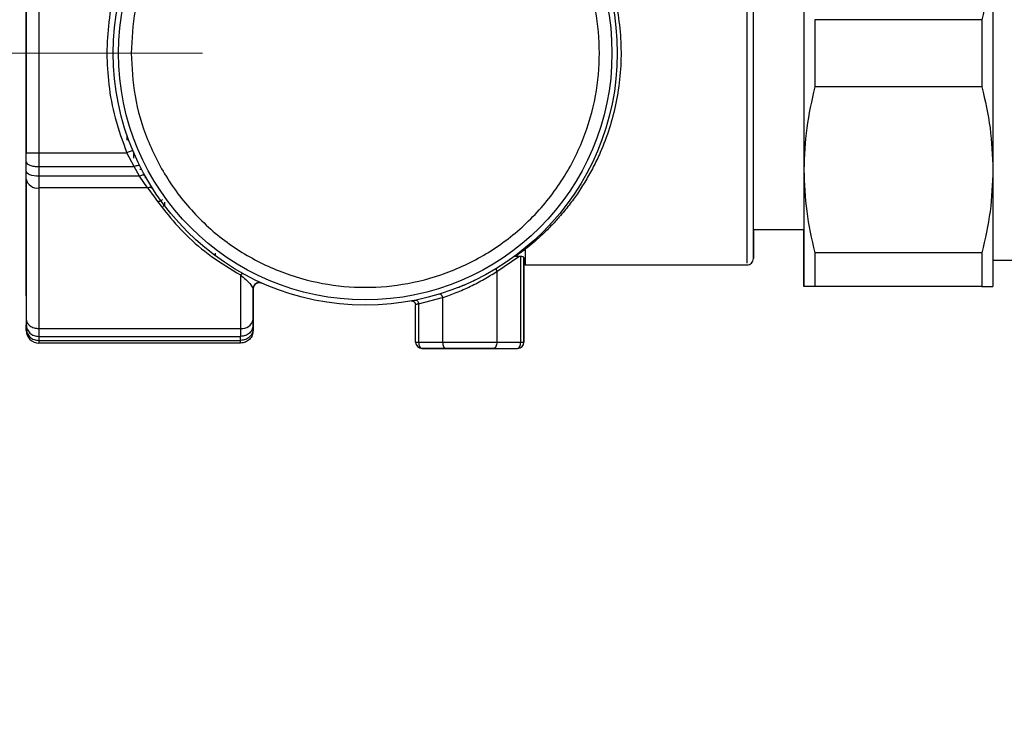
# Model space of a CAD drawing. Units: millimetres. Extents: x 50 to 2082, y 50 to 33210452.
# Drawn here: x 180 to 310, y 996 to 1088 of the extents above; entities that cross this region are included whole.
import ezdxf

# ---------------------------------------------------------------- set-up
doc = ezdxf.new("R2010")
doc.units = ezdxf.units.MM
doc.header["$LTSCALE"] = 5
doc.linetypes.add('CENTERX2', pattern=[20.32, 12.7, -2.54, 2.54, -2.54])
doc.styles.add('SLDTEXTSTYLE0', font='TXT', dxfattribs={"width": 0.75})
doc.dimstyles.new('SLDDIMSTYLE0', dxfattribs={"dimtxt": 17.5, "dimasz": 16.51, "dimexe": 0, "dimexo": 0.0625, "dimgap": 4.375, "dimtad": 1, "dimdec": 0, "dimlfac": 0.6, "dimrnd": 1e-09, "dimzin": 12, "dimdsep": 46, "dimtxsty": 'SLDTEXTSTYLE0', "dimsah": 1, "dimcen": 0.09, "dimadec": 0, "dimazin": 3, "dimtfac": 1, "dimtdec": 0, "dimtofl": 0, "dimtmove": 0, "dimatfit": 3, "dimfxl": 1, "dimfrac": 2, "dimtolj": 1, "dimtzin": 12, "dimarcsym": 0})
doc.dimstyles.new('SLDDIMSTYLE2', dxfattribs={"dimtxt": 17.5, "dimasz": 16.51, "dimexe": 0, "dimexo": 0.0625, "dimgap": 4.375, "dimtad": 1, "dimdec": 0, "dimlfac": 0.6, "dimrnd": 1e-09, "dimzin": 12, "dimdsep": 46, "dimtxsty": 'SLDTEXTSTYLE0', "dimsah": 1, "dimcen": 0.09, "dimadec": 0, "dimazin": 3, "dimtfac": 1, "dimtofl": 0, "dimtmove": 0, "dimatfit": 3, "dimfxl": 1, "dimfrac": 2, "dimtolj": 1, "dimtzin": 12, "dimarcsym": 0})

# ---------------------------------------------------------------- blocks, each defined once
blk = doc.blocks.new('_D_14')
at = {"color": 7, "linetype": 'Continuous', "lineweight": 0}
for p, q in [((177.15, 1274.32), (84.49, 1274.32)), ((89.49, 1274.32), (89.47, 887.1)), ((379.35, 1274.31), (184.77, 1274.32)), ((230.63, 887.09), (84.47, 887.1))]:
    blk.add_line(p, q, dxfattribs=at)
at = {"color": 7, "linetype": 'Continuous', "lineweight": 18}
for points in [[(89.49, 1274.32), (86.95, 1257.81), (92.03, 1257.81)], [(89.47, 887.1), (92.01, 903.61), (86.93, 903.61)]]:
    blk.add_solid(points, dxfattribs=at)
at = {"color": 7, "linetype": 'Continuous', "lineweight": 18, "insert": (66.92, 1061.31), "char_height": 17.5, "attachment_point": 1, "rotation": 89.9973, "style": 'SLDTEXTSTYLE0'}
blk.add_mtext('232', dxfattribs=at)
blk = doc.blocks.new('_D_15')
at = {"color": 7, "linetype": 'Continuous', "lineweight": 0}
for p, q in [((167.63, 1083.44), (125.34, 1083.44)), ((130.34, 1083.44), (130.34, 938.91)), ((190.29, 938.91), (125.34, 938.91))]:
    blk.add_line(p, q, dxfattribs=at)
at = {"color": 7, "linetype": 'Continuous', "lineweight": 18}
for points in [[(130.34, 1083.44), (127.8, 1066.93), (132.88, 1066.93)], [(130.34, 938.91), (132.88, 955.42), (127.8, 955.42)]]:
    blk.add_solid(points, dxfattribs=at)
at = {"color": 7, "linetype": 'Continuous', "lineweight": 18, "insert": (107.78, 995.63), "char_height": 17.5, "attachment_point": 1, "rotation": 90, "style": 'SLDTEXTSTYLE0'}
blk.add_mtext('87', dxfattribs=at)

msp = doc.modelspace()

# ---------------------------------------------------------------- linework, layer by layer
at = {"color": 7, "linetype": 'Continuous', "lineweight": 25}
for p, q in [((180.959, 1096.586), (180.959, 1070.286)), ((182.625, 1096.585), (182.625, 1070.285)), ((307.368, 1087.884), (285.255, 1087.884)), ((307.368, 1078.988), (285.255, 1078.988)), ((194.292, 1071.955), (194.292, 1072.549)), ((180.959, 1069.063), (180.959, 1070.286)), ((182.625, 1070.285), (194.264, 1070.285)), ((195.246, 1068.451), (194.264, 1070.285)), ((195.125, 1070.405), (195.125, 1069.557)), ((195.125, 1070.102), (195.249, 1070.102)), ((180.959, 1067.837), (180.959, 1069.063)), ((182.625, 1068.451), (195.246, 1068.451)), ((182.625, 1068.451), (182.625, 1067.172)), ((195.935, 1067.172), (195.246, 1068.451)), ((195.959, 1068.109), (196.2, 1068.109)), ((180.959, 1066.808), (180.959, 1067.837)), ((180.959, 1066.808), (180.959, 1048.219)), ((195.935, 1067.172), (182.625, 1067.172)), ((197.011, 1065.629), (195.935, 1067.172)), ((196.636, 1067.02), (196.79, 1067.02)), ((197.011, 1065.629), (182.625, 1065.629)), ((182.625, 1065.629), (182.625, 1047.04)), ((199.277, 1063.252), (199.277, 1063.733)), ((277.13, 1060.118), (283.81, 1060.118)), ((205.959, 1057.02), (205.959, 1056.674)), ((243.19, 1054.585), (246.095, 1056.576)), ((245.688, 1056.707), (245.471, 1056.549)), ((245.564, 1056.615), (245.642, 1056.608)), ((245.642, 1056.608), (246.948, 1057.511)), ((246.357, 1056.571), (246.095, 1056.576)), ((246.357, 1045.24), (246.357, 1056.571)), ((246.774, 1055.449), (246.774, 1056.401)), ((246.774, 1056.401), (246.774, 1045.24)), ((307.367, 1057.051), (285.254, 1057.051)), ((246.774, 1045.24), (246.774, 1055.449)), ((246.948, 1055.452), (276.297, 1055.452)), ((308.81, 1056.062), (311.834, 1056.062)), ((209.296, 1054.12), (209.297, 1047.04)), ((243.19, 1054.585), (243.19, 1045.24)), ((211.462, 1053.04), (211.709, 1053.111)), ((211.796, 1053.116), (211.834, 1053.115)), ((211.814, 1053.116), (211.797, 1053.116)), ((307.367, 1052.603), (285.254, 1052.603)), ((210.963, 1052.283), (210.963, 1048.219)), ((210.963, 1052.283), (210.963, 1052.283)), ((210.963, 1048.233), (210.963, 1052.283)), ((210.963, 1052.283), (210.963, 1052.283)), ((232.857, 1050.311), (236.024, 1051.124)), ((236.024, 1051.124), (236.024, 1045.24)), ((231.849, 1050.673), (231.849, 1050.673)), ((231.849, 1050.673), (231.849, 1050.673)), ((232.44, 1045.24), (232.44, 1050.181)), ((232.857, 1050.311), (232.857, 1045.24)), ((180.959, 1048.219), (180.959, 1047.519)), ((180.959, 1047.011), (180.959, 1047.519)), ((210.963, 1047.532), (210.963, 1048.233)), ((210.963, 1048.219), (210.963, 1047.519)), ((210.963, 1047.023), (210.963, 1047.532)), ((210.963, 1047.519), (210.963, 1047.011)), ((180.959, 1046.779), (180.959, 1047.011)), ((182.625, 1047.04), (209.297, 1047.04)), ((182.625, 1045.99), (209.297, 1045.99)), ((182.625, 1045.99), (182.625, 1045.461)), ((209.297, 1045.461), (209.297, 1045.99)), ((210.963, 1046.79), (210.963, 1047.023)), ((210.963, 1047.011), (210.963, 1046.779)), ((210.963, 1046.779), (210.963, 1046.79)), ((182.625, 1045.461), (209.297, 1045.461)), ((209.297, 1045.112), (182.625, 1045.112)), ((232.857, 1045.24), (236.024, 1045.24)), ((243.19, 1045.24), (246.357, 1045.24)), ((233.274, 1044.407), (233.274, 1044.407)), ((233.274, 1044.407), (236.44, 1044.407)), ((236.44, 1044.407), (233.274, 1044.407)), ((242.774, 1044.407), (245.94, 1044.407)), ((242.774, 1044.407), (245.94, 1044.407)), ((245.94, 1044.407), (245.94, 1044.407))]:
    msp.add_line(p, q, dxfattribs=at)
at = {"color": 7, "linetype": 'CENTERX2', "lineweight": 18, "ltscale": 1.666667}
msp.add_line((172.625, 1083.435), (204.257, 1083.435), dxfattribs=at)
at = {"color": 7, "linetype": 'Continuous', "lineweight": 25, "flags": 128}
for points in [[(283.811, 1107.437), (283.811, 1107.142), (283.811, 1106.262), (283.811, 1104.821), (283.811, 1102.853), (283.811, 1100.407), (283.811, 1097.543), (283.811, 1094.332), (283.811, 1090.853), (283.811, 1087.191), (283.811, 1083.437), (283.811, 1079.682), (283.811, 1076.02), (283.811, 1072.541), (283.811, 1069.33), (283.811, 1066.466), (283.811, 1064.02), (283.811, 1062.053), (283.81, 1060.612), (283.81, 1059.732), (283.81, 1059.437), (283.81, 1059.733), (283.81, 1060.118)], [(180.959, 1069.586), (180.959, 1072.707), (180.959, 1076.924), (180.959, 1081.262), (180.959, 1085.641), (180.959, 1089.979), (180.959, 1094.195), (180.959, 1098.212), (180.959, 1098.54)], [(283.811, 1098.853), (283.811, 1095.236), (283.811, 1091.417), (283.811, 1087.461), (283.811, 1083.436), (283.811, 1079.412), (283.811, 1075.456), (283.811, 1071.637), (283.811, 1068.02)], [(308.811, 1098.853), (308.811, 1095.235), (308.811, 1091.416), (308.811, 1087.461), (308.811, 1083.436), (308.811, 1079.411), (308.811, 1075.456), (308.811, 1071.637), (308.811, 1068.019)], [(285.255, 1087.884), (285.255, 1086.777), (285.255, 1085.665), (285.255, 1084.551), (285.255, 1083.436), (285.255, 1082.321), (285.255, 1081.207), (285.255, 1080.096), (285.255, 1078.988)], [(307.368, 1087.884), (307.368, 1086.776), (307.368, 1085.665), (307.368, 1084.551), (307.368, 1083.436), (307.368, 1082.321), (307.368, 1081.207), (307.368, 1080.096), (307.368, 1078.988)], [(195.033, 1070.606), (195.018, 1070.6), (194.975, 1070.582), (194.903, 1070.552), (194.808, 1070.512), (194.691, 1070.464), (194.558, 1070.408), (194.414, 1070.348), (194.264, 1070.285)], [(182.625, 1070.285), (182.625, 1070.051), (182.625, 1069.816), (182.625, 1069.583), (182.625, 1069.352), (182.625, 1069.122), (182.625, 1068.895), (182.625, 1068.671), (182.625, 1068.451)], [(195.991, 1068.518), (195.958, 1068.556), (195.903, 1068.58), (195.827, 1068.592), (195.734, 1068.59), (195.626, 1068.574), (195.506, 1068.545), (195.378, 1068.503), (195.246, 1068.451)], [(283.811, 1068.02), (283.811, 1064.666), (283.811, 1061.634), (283.811, 1058.975), (283.811, 1056.734), (283.81, 1054.951), (283.81, 1053.654), (283.81, 1052.867), (283.81, 1052.604)], [(308.811, 1068.019), (308.811, 1064.666), (308.811, 1061.634), (308.811, 1058.975), (308.811, 1056.734), (308.81, 1054.95), (308.81, 1053.654), (308.81, 1052.867), (308.81, 1052.603)], [(182.625, 1067.172), (182.3, 1067.185), (181.988, 1067.223), (181.699, 1067.284), (181.447, 1067.367), (181.24, 1067.468), (181.086, 1067.582), (180.991, 1067.707), (180.959, 1067.837)], [(180.959, 1051.368), (180.959, 1051.667), (180.959, 1052.558), (180.959, 1054.024), (180.959, 1056.039), (180.959, 1058.564), (180.959, 1061.553), (180.959, 1064.949), (180.959, 1067.175)], [(182.625, 1067.172), (182.625, 1066.959), (182.625, 1066.751), (182.625, 1066.548), (182.625, 1066.351), (182.625, 1066.16), (182.625, 1065.976), (182.625, 1065.798), (182.625, 1065.629)], [(196.664, 1067.245), (196.628, 1067.283), (196.572, 1067.309), (196.498, 1067.32), (196.407, 1067.317), (196.302, 1067.3), (196.186, 1067.27), (196.062, 1067.227), (195.935, 1067.172)], [(283.81, 1052.604), (283.81, 1052.868), (283.81, 1053.655), (283.81, 1054.951), (283.81, 1056.735), (283.81, 1058.976), (283.81, 1060.118)], [(246.948, 1057.511), (246.948, 1056.616), (246.948, 1055.971), (246.948, 1055.582), (246.948, 1055.452)], [(285.254, 1057.051), (285.254, 1056.385), (285.254, 1055.748), (285.254, 1055.143), (285.254, 1054.569), (285.254, 1054.028), (285.254, 1053.519), (285.254, 1053.044), (285.254, 1052.603)], [(307.367, 1057.051), (307.367, 1056.384), (307.367, 1055.748), (307.367, 1055.143), (307.367, 1054.569), (307.367, 1054.027), (307.367, 1053.519), (307.367, 1053.044), (307.367, 1052.603)], [(211.834, 1053.115), (211.94, 1053.104), (212.138, 1053.043)], [(232.506, 1050.801), (232.558, 1050.801), (232.613, 1050.779), (232.667, 1050.737), (232.718, 1050.677), (232.765, 1050.6), (232.805, 1050.511), (232.836, 1050.414), (232.857, 1050.311)], [(182.625, 1047.04), (182.625, 1046.878), (182.625, 1046.724), (182.625, 1046.578), (182.625, 1046.442), (182.625, 1046.315), (182.625, 1046.196), (182.625, 1046.088), (182.625, 1045.99)], [(209.297, 1047.04), (209.297, 1046.878), (209.297, 1046.724), (209.297, 1046.579), (209.297, 1046.442), (209.297, 1046.315), (209.297, 1046.196), (209.297, 1046.088), (209.297, 1045.99)], [(182.625, 1045.461), (182.625, 1045.38), (182.625, 1045.309), (182.625, 1045.249), (182.625, 1045.2), (182.625, 1045.162), (182.625, 1045.134), (182.625, 1045.118), (182.625, 1045.112)], [(209.297, 1045.112), (209.297, 1045.118), (209.297, 1045.134), (209.297, 1045.162), (209.297, 1045.2), (209.297, 1045.249), (209.297, 1045.309), (209.297, 1045.38), (209.297, 1045.461)], [(232.44, 1045.24), (232.447, 1045.24), (232.469, 1045.24), (232.504, 1045.24), (232.552, 1045.24), (232.613, 1045.24), (232.684, 1045.24), (232.766, 1045.24), (232.857, 1045.24)], [(236.024, 1045.24), (236.864, 1045.24), (237.752, 1045.24), (238.672, 1045.24), (239.607, 1045.24), (240.542, 1045.24), (241.462, 1045.24), (242.35, 1045.24), (243.19, 1045.24)], [(246.357, 1045.24), (246.448, 1045.24), (246.53, 1045.24), (246.601, 1045.24), (246.662, 1045.24), (246.71, 1045.24), (246.745, 1045.24), (246.766, 1045.24), (246.774, 1045.24)]]:
    msp.add_lwpolyline(points, dxfattribs=at)
at = {"color": 7, "linetype": 'Continuous', "lineweight": 25}
for radius in [33.333, 32.633]:
    msp.add_circle((225.792, 1083.451), radius, dxfattribs=at)
for centre, radius, start, end in [((182.417, 1067.102), 1.488, 191.40639, 278.04219), ((197.268, 1065.089), 0.598, 41.92687, 115.44873), ((246.871, 1057.132), 0.387, 78.63399, 127.6596), ((276.297, 1056.285), 0.833, 268.69774, 0.00002), ((246.948, 1050.452), 5, 90.00002, 91.82674), ((209.604, 1053.885), 0.387, 75.85998, 142.58248), ((211.796, 1052.283), 0.833, 89.99999, 180.00066), ((211.797, 1052.283), 0.833, 96.36336, 180), ((209.505, 1048.513), 1.488, 261.9579, 348.59348), ((182.625, 1046.779), 1.667, 180.00002, 270.00002), ((233.274, 1045.24), 0.833, 180, 270), ((233.274, 1045.24), 0.833, 180, 270), ((245.94, 1045.24), 0.833, 270, 0), ((245.94, 1045.24), 0.833, 270, 0)]:
    msp.add_arc(centre, radius, start, end, dxfattribs=at)
for points, knots in [([(194.825, 1083.451), (194.925, 1085.34), (195.132, 1089.231), (196.855, 1095.002), (199.712, 1100.552), (203.74, 1105.504), (208.691, 1109.527), (214.241, 1112.402), (220.013, 1114.062), (225.792, 1114.592), (231.571, 1114.062), (237.343, 1112.402), (242.893, 1109.527), (247.845, 1105.504), (251.868, 1100.552), (254.743, 1095.002), (256.402, 1089.231), (256.933, 1083.451), (256.402, 1077.672), (254.743, 1071.9), (251.868, 1066.351), (247.845, 1061.398), (242.893, 1057.375), (237.343, 1054.5), (231.571, 1052.841), (225.792, 1052.311), (220.013, 1052.841), (214.241, 1054.5), (208.691, 1057.375), (203.74, 1061.398), (199.712, 1066.351), (196.855, 1071.9), (195.132, 1077.672), (194.925, 1081.563), (194.825, 1083.451)], [0, 0, 0, 0, 0.029129, 0.0600028, 0.0921602, 0.125, 0.1578398, 0.1899972, 0.220871, 0.25, 0.279129, 0.3100028, 0.3421602, 0.375, 0.4078398, 0.4399972, 0.470871, 0.5, 0.529129, 0.5600028, 0.5921602, 0.625, 0.6578398, 0.6899972, 0.720871, 0.75, 0.779129, 0.8100028, 0.8421602, 0.875, 0.9078398, 0.9399972, 0.970871, 1, 1, 1, 1]), ([(277.13, 1083.451), (277.13, 1084.782), (277.13, 1087.49), (277.13, 1091.521), (277.13, 1095.457), (277.13, 1099.145), (277.13, 1102.448), (277.13, 1105.236), (277.13, 1107.492), (277.13, 1108.516), (277.13, 1109.019)], [0, 0, 0, 0, 0.1198433, 0.2440001, 0.3712087, 0.5, 0.6287913, 0.7559999, 0.8801567, 1, 1, 1, 1]), ([(277.13, 1083.451), (277.13, 1084.875), (277.13, 1087.806), (277.13, 1092.155), (277.13, 1096.337), (277.13, 1100.067), (277.13, 1103.102), (277.13, 1105.255), (277.13, 1106.553), (277.13, 1106.709), (277.13, 1106.785)], [0, 0, 0, 0, 0.116516, 0.2400113, 0.3686408, 0.5, 0.6313592, 0.7599887, 0.883484, 1, 1, 1, 1]), ([(253.296, 1102.809), (253.855, 1102.002), (254.971, 1100.389), (256.482, 1097.565), (257.762, 1094.502), (258.766, 1091.166), (259.417, 1087.68), (259.688, 1084.046), (259.549, 1080.398), (259.019, 1076.859), (258.121, 1073.454), (257.063, 1070.66), (255.97, 1068.375), (254.954, 1066.556), (254.057, 1065.162), (253.314, 1064.111), (252.742, 1063.347), (252.119, 1062.564), (251.318, 1061.623), (250.296, 1060.509), (249.129, 1059.366), (247.974, 1058.337), (247.291, 1057.787), (246.948, 1057.511)], [0, 0, 0, 0, 0.0624989, 0.1250108, 0.18959, 0.2500473, 0.3133748, 0.375073, 0.4369975, 0.5001074, 0.5607652, 0.625149, 0.6661997, 0.7076258, 0.750211, 0.7694686, 0.7903053, 0.8127225, 0.8365387, 0.8751988, 0.9206077, 0.960185, 1, 1, 1, 1]), ([(308.811, 1098.853), (308.744, 1097.019), (308.609, 1093.329), (307.783, 1089.706), (307.368, 1087.884)], [0, 0, 0, 0, 0.49689937, 1, 1, 1, 1]), ([(194.25, 1096.585), (193.689, 1095.064), (192.607, 1092.135), (191.805, 1087.694), (191.539, 1083.443), (191.807, 1079.189), (192.613, 1074.741), (193.7, 1071.808), (194.264, 1070.285)], [0, 0, 0, 0, 0.1800072, 0.3466647, 0.4995756, 0.6527793, 0.8197064, 1, 1, 1, 1]), ([(276.297, 1055.688), (276.297, 1055.688), (276.297, 1055.686), (276.297, 1058.124), (276.296, 1062.489), (276.296, 1068.533), (276.296, 1075.694), (276.296, 1080.865), (276.296, 1083.451)], [0, 0, 0, 0, 0.11825309, 0.29460247, 0.47095185, 0.64730124, 0.82365062, 1, 1, 1, 1]), ([(277.13, 1060.118), (277.13, 1060.045), (277.13, 1059.23), (277.13, 1058.154), (277.13, 1056.947), (277.13, 1056.341), (277.13, 1056.22), (277.13, 1056.58), (277.13, 1057.423), (277.13, 1058.791), (277.13, 1060.674), (277.13, 1063.079), (277.13, 1065.937), (277.13, 1069.157), (277.13, 1072.63), (277.13, 1076.212), (277.13, 1079.833), (277.13, 1082.245), (277.13, 1083.451)], [0, 0, 0, 0, 0.0067802, 0.0756011, 0.1419828, 0.2083491, 0.2703954, 0.3324264, 0.397339, 0.462236, 0.530176, 0.599323, 0.6689648, 0.7383583, 0.8067759, 0.8735502, 0.9367789, 1, 1, 1, 1]), ([(277.13, 1060.118), (277.13, 1060.194), (277.13, 1060.35), (277.13, 1061.648), (277.13, 1063.801), (277.13, 1066.836), (277.13, 1070.566), (277.13, 1074.748), (277.13, 1079.097), (277.13, 1082.028), (277.13, 1083.451)], [0, 0, 0, 0, 0.116516, 0.2400113, 0.3686408, 0.5, 0.6313592, 0.7599887, 0.883484, 1, 1, 1, 1]), ([(285.255, 1078.988), (284.843, 1077.187), (284.016, 1073.566), (283.879, 1069.875), (283.811, 1068.02)], [0, 0, 0, 0, 0.4972036, 1, 1, 1, 1]), ([(307.368, 1078.988), (307.779, 1077.187), (308.606, 1073.565), (308.742, 1069.875), (308.811, 1068.019)], [0, 0, 0, 0, 0.4972036, 1, 1, 1, 1]), ([(283.811, 1068.02), (283.878, 1066.186), (284.012, 1062.496), (284.838, 1058.874), (285.254, 1057.051)], [0, 0, 0, 0, 0.4968994, 1, 1, 1, 1]), ([(308.811, 1068.019), (308.744, 1066.186), (308.609, 1062.495), (307.783, 1058.873), (307.367, 1057.051)], [0, 0, 0, 0, 0.49689937, 1, 1, 1, 1]), ([(197.011, 1065.629), (198.581, 1063.489), (200.951, 1060.26), (205.357, 1056.509), (207.985, 1054.915), (209.296, 1054.12)], [0, 0, 0, 0, 0.4956036, 0.7481927, 1, 1, 1, 1]), ([(198.444, 1063.88), (198.503, 1063.884), (198.624, 1063.893), (198.79, 1063.961), (198.913, 1064.038), (198.969, 1064.098), (198.986, 1064.117)], [0, 0, 0, 0, 0.2879549, 0.5850614, 0.8706596, 1, 1, 1, 1]), ([(199.058, 1063.194), (199.058, 1063.194), (199.141, 1063.281), (199.206, 1063.394), (199.224, 1063.511), (199.224, 1063.512)], [0, 0, 0, 0, 0.00441596, 0.98612357, 1, 1, 1, 1]), ([(246.095, 1056.576), (246.005, 1056.576), (245.866, 1056.576), (245.714, 1056.585), (245.664, 1056.601), (245.642, 1056.608)], [0, 0, 0, 0, 0.499965, 0.7752743, 1, 1, 1, 1]), ([(246.774, 1056.401), (246.766, 1056.423), (246.754, 1056.461), (246.662, 1056.515), (246.537, 1056.555), (246.414, 1056.566), (246.357, 1056.571)], [0, 0, 0, 0, 0.29549, 0.5000721, 0.766261, 1, 1, 1, 1]), ([(243.179, 1055.012), (243.166, 1055.001), (243.141, 1054.979), (243.117, 1054.911), (243.117, 1054.811), (243.146, 1054.691), (243.177, 1054.618), (243.19, 1054.585)], [0, 0, 0, 0, 0.1782078, 0.3413717, 0.6173833, 0.8330583, 1, 1, 1, 1]), ([(209.296, 1054.12), (209.541, 1053.911), (210.034, 1053.489), (210.716, 1052.818), (210.865, 1052.497), (210.963, 1052.283)], [0, 0, 0, 0, 0.2477923, 0.4998085, 1, 1, 1, 1]), ([(236.024, 1051.124), (236.619, 1051.332), (237.812, 1051.749), (239.721, 1052.598), (241.562, 1053.559), (242.648, 1054.243), (243.19, 1054.585)], [0, 0, 0, 0, 0.2491307, 0.4990789, 0.7495106, 1, 1, 1, 1]), ([(211.796, 1053.111), (211.775, 1053.112), (211.685, 1053.119), (211.527, 1053.078), (211.339, 1052.99), (211.179, 1052.855), (211.058, 1052.685), (210.978, 1052.49), (210.968, 1052.352), (210.963, 1052.283)], [0, 0, 0, 0, 0.0484192, 0.207016, 0.3656128, 0.5242096, 0.6828064, 0.8414032, 1, 1, 1, 1]), ([(211.831, 1053.115), (211.887, 1053.11), (211.999, 1053.101), (212.05, 1053.081), (212.076, 1053.071)], [0, 0, 0, 0, 0.4982094, 1, 1, 1, 1]), ([(238.007, 1052.45), (238.513, 1052.647), (239.293, 1052.951), (240.038, 1053.327), (240.301, 1053.46)], [0, 0, 0, 0, 0.6479465, 1, 1, 1, 1]), ([(285.254, 1052.603), (284.843, 1052.603), (284.015, 1052.604), (283.879, 1052.604), (283.81, 1052.604)], [0, 0, 0, 0, 0.4972036, 1, 1, 1, 1]), ([(307.367, 1052.603), (307.778, 1052.603), (308.605, 1052.603), (308.742, 1052.603), (308.81, 1052.603)], [0, 0, 0, 0, 0.4972036, 1, 1, 1, 1]), ([(235.626, 1051.602), (235.642, 1051.605), (235.675, 1051.61), (235.731, 1051.594), (235.791, 1051.555), (235.853, 1051.493), (235.91, 1051.412), (235.959, 1051.319), (235.998, 1051.221), (236.015, 1051.156), (236.024, 1051.124)], [0, 0, 0, 0, 0.1148306, 0.2379541, 0.367301, 0.5, 0.632699, 0.7620459, 0.8851694, 1, 1, 1, 1]), ([(231.849, 1050.673), (231.858, 1050.675), (231.875, 1050.678), (232.016, 1050.704), (232.222, 1050.744), (232.411, 1050.782), (232.506, 1050.801)], [0, 0, 0, 0, 0.251812, 0.5022099, 0.7509197, 1, 1, 1, 1]), ([(232.857, 1050.311), (232.795, 1050.291), (232.673, 1050.252), (232.541, 1050.212), (232.456, 1050.186), (232.445, 1050.183), (232.44, 1050.181)], [0, 0, 0, 0, 0.26310968, 0.51669328, 0.76189986, 1, 1, 1, 1]), ([(236.44, 1044.407), (236.931, 1044.407), (237.93, 1044.407), (239.607, 1044.407), (241.284, 1044.407), (242.283, 1044.407), (242.774, 1044.407)], [0, 0, 0, 0, 0.2456669, 0.5, 0.7543331, 1, 1, 1, 1]), ([(242.774, 1044.407), (242.283, 1044.407), (241.284, 1044.407), (239.607, 1044.407), (237.93, 1044.407), (236.931, 1044.407), (236.44, 1044.407)], [0, 0, 0, 0, 0.2456669, 0.5, 0.7543331, 1, 1, 1, 1])]:
    msp.add_open_spline(points, degree=3, knots=knots, dxfattribs=at)
for points in [[(276.296, 1083.451), (276.296, 1084.834), (276.296, 1087.599), (276.296, 1091.655), (276.296, 1095.533), (276.296, 1099.144), (276.296, 1102.415), (276.296, 1105.26), (276.296, 1107.668), (276.296, 1108.818), (276.296, 1109.393)], [(180.959, 1070.286), (180.984, 1070.286), (181.034, 1070.286), (181.419, 1070.286), (181.97, 1070.285), (182.407, 1070.285), (182.625, 1070.285)], [(180.959, 1069.063), (180.984, 1068.983), (181.034, 1068.822), (181.419, 1068.62), (181.97, 1068.478), (182.407, 1068.46), (182.625, 1068.451)], [(231.849, 1050.673), (231.886, 1050.677), (231.958, 1050.686), (232.068, 1050.669), (232.171, 1050.63), (232.263, 1050.569), (232.339, 1050.489), (232.396, 1050.395), (232.433, 1050.291), (232.438, 1050.218), (232.44, 1050.181)], [(180.959, 1048.219), (180.984, 1048.064), (181.034, 1047.755), (181.419, 1047.366), (181.97, 1047.093), (182.407, 1047.057), (182.625, 1047.04)], [(180.959, 1047.519), (180.984, 1047.318), (181.034, 1046.918), (181.419, 1046.412), (181.97, 1046.059), (182.407, 1046.013), (182.625, 1045.99)], [(210.963, 1047.519), (210.938, 1047.318), (210.888, 1046.918), (210.503, 1046.412), (209.952, 1046.059), (209.515, 1046.013), (209.297, 1045.99)], [(180.959, 1047.011), (180.984, 1046.808), (181.034, 1046.402), (181.419, 1045.889), (181.97, 1045.53), (182.407, 1045.484), (182.625, 1045.461)], [(210.963, 1047.011), (210.938, 1046.808), (210.888, 1046.402), (210.503, 1045.889), (209.952, 1045.53), (209.515, 1045.484), (209.297, 1045.461)], [(210.963, 1046.779), (210.938, 1046.561), (210.888, 1046.124), (210.503, 1045.573), (209.952, 1045.188), (209.515, 1045.138), (209.297, 1045.112)], [(232.857, 1045.24), (232.863, 1045.131), (232.876, 1044.913), (232.972, 1044.637), (233.11, 1044.445), (233.219, 1044.419), (233.274, 1044.407)], [(236.024, 1045.24), (236.03, 1045.131), (236.042, 1044.913), (236.139, 1044.637), (236.276, 1044.445), (236.386, 1044.419), (236.44, 1044.407)], [(243.19, 1045.24), (243.184, 1045.131), (243.171, 1044.913), (243.075, 1044.637), (242.937, 1044.445), (242.828, 1044.419), (242.774, 1044.407)], [(245.94, 1044.407), (245.995, 1044.419), (246.104, 1044.445), (246.242, 1044.637), (246.338, 1044.913), (246.351, 1045.131), (246.357, 1045.24)]]:
    msp.add_open_spline(points, degree=3, dxfattribs=at)

# ---------------------------------------------------------------- dimensions: what is measured, and where the dimension line sits
at = {"color": 7, "linetype": 'Continuous', "lineweight": 18}
for base, p1, p2, angle, dimstyle, picture, middle in [((89.468, 887.097), (384.353, 1274.307), (235.632, 887.09), 89.9973, 'SLDDIMSTYLE2', '_D_14', (89.477, 1080.709)), ((130.34, 938.906), (172.625, 1083.435), (195.292, 938.906), 270.00003, 'SLDDIMSTYLE0', '_D_15', (130.34, 1008.565))]:
    dim = msp.add_linear_dim(base=base, p1=p1, p2=p2, angle=angle, dimstyle=dimstyle, dxfattribs=at)
    dim.commit()
    dim.dimension.update_dxf_attribs({"geometry": picture, "text_midpoint": middle, "dimtype": 160})

doc.saveas('drawing.dxf')
